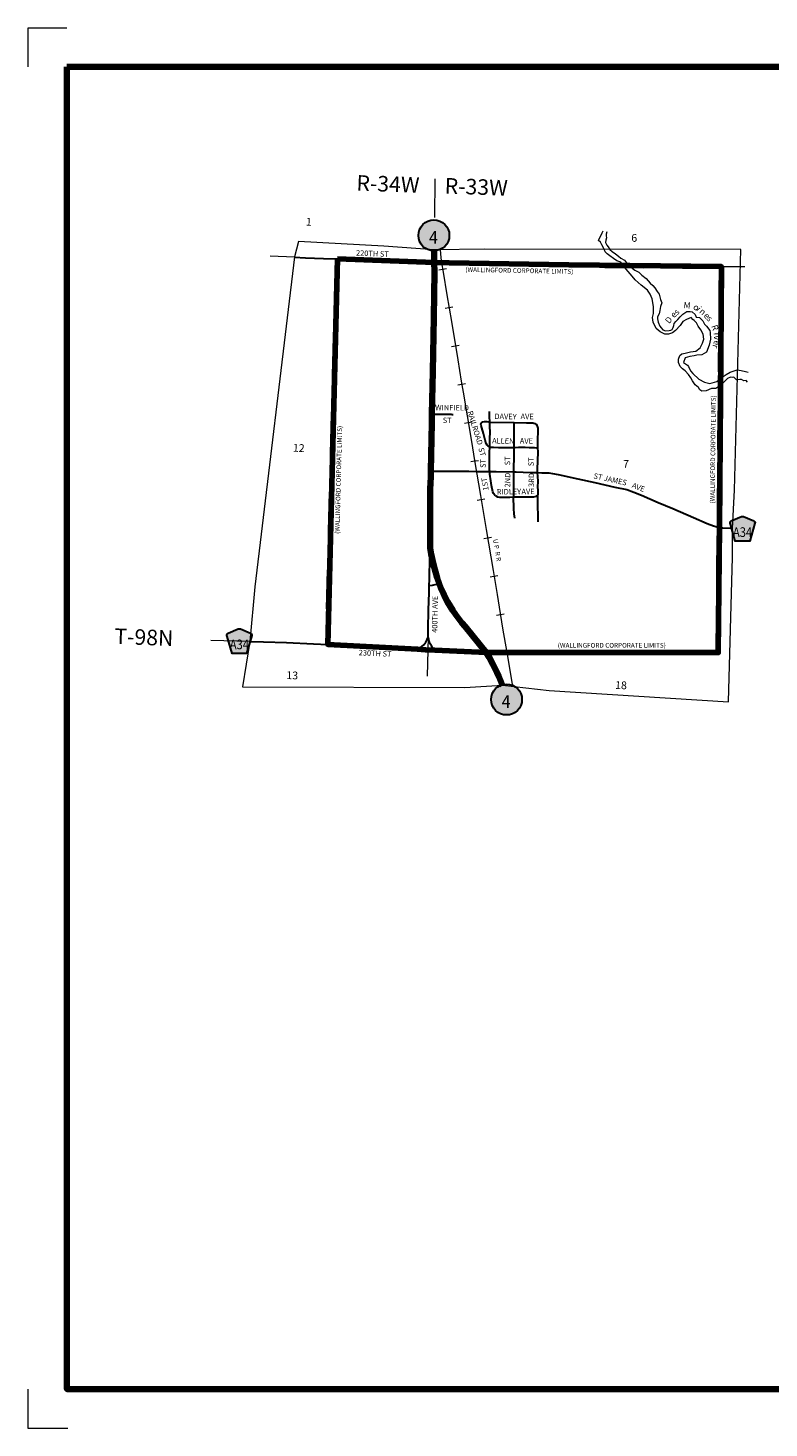
# Model space of a CAD drawing. Extents: x 122.99 to 126.59, y 227.09 to 230.69.
# Drawn here: x 122.99 to 124.9, y 227.09 to 230.69 of the extents above; entities that cross this region are included whole.
import ezdxf
from ezdxf.enums import TextEntityAlignment as Align

# ---------------------------------------------------------------- set-up
doc = ezdxf.new("R2010")
doc.units = ezdxf.units.MI
doc.header["$MEASUREMENT"] = 0
doc.linetypes.add('DASHED', pattern=[0.187, 0.125, -0.062])
doc.linetypes.add('DOT', pattern=[0.025, 0.005, -0.02])
for name, color, linetype, lineweight in [('tdCiCityStreetCL', 7, 'Continuous', 30), ('tdCiCityStreetTxt', 7, 'Continuous', 0), ('tdCiCorpBndry', 7, 'Continuous', 80), ('tdCiCorpBndryPart', 40, 'DASHED', 80), ('tdCiCorpBndryTxt', 7, 'Continuous', 0), ('tdCiHydroRiver', 162, 'Continuous', 13), ('tdCiHydroTxt', 7, 'Continuous', 0), ('tdCiMapFrame', 7, 'Continuous', 0), ('tdCiMapPltShpe', 31, 'Continuous', 13), ('tdCiPriCL', 1, 'Continuous', 13), ('tdCiPriNonDiv', 1, 'Continuous', 200), ('tdCiRRCL', 40, 'Continuous', 13), ('tdCiRROwnerTxt', 7, 'Continuous', 0), ('tdCiSecCL', 241, 'Continuous', 30), ('tdCiSecText', 241, 'Continuous', 0), ('tdCiSectLine', 7, 'DOT', 13), ('tdCiSectNmbr', 7, 'Continuous', 0), ('tdCiSectTwpRng', 7, 'Continuous', 0), ('tdCiShieldPriStRte', 7, 'Continuous', 0), ('tdCiShieldSecRte', 7, 'Continuous', 0)]:
    doc.layers.add(name, color=color, linetype=linetype, lineweight=lineweight)
doc.styles.add('Style-GEOMETRICFUTURA_211_L', font='GEOMETRICFUTURA_211_L.shx')
doc.styles.add('Style-GEOMETRICFUTURA_211_L_L', font='GEOMETRICFUTURA_211_L_L.shx')
doc.styles.add('Style-GEOMETRICFUTURA_211_MI_L', font='GEOMETRICFUTURA_211_MI_L.shx')
doc.styles.add('Style-Lucida Calligraphy', font='LCALLIG.TTF')
doc.styles.add('Style-Trebuchet MS', font='trebuc.ttf')

# ---------------------------------------------------------------- blocks, each defined once
blk = doc.blocks.new('FR1717')
at = {"layer": 'tdCiMapFrame', "color": 1, "linetype": 'Continuous', "lineweight": 13, "ltscale": 0.05}
for points in [[(-3.4, 3.5), (-3.5, 3.5), (-3.5, 3.4)], [(-3.5, 0), (-3.5, -0.1), (-3.3976, -0.1)]]:
    blk.add_lwpolyline(points, dxfattribs=at)
at = {"layer": 'tdCiMapFrame', "color": 40, "linetype": 'Continuous', "lineweight": 200, "ltscale": 0.05}
blk.add_lwpolyline([(-3.4, 3.4), (-3.4, 0), (0, 0), (0, 3.4), (-3.4, 3.4)], dxfattribs=at)
blk = doc.blocks.new('SHIELD_CO_RTE_3')
at = {"layer": 'tdCiShieldSecRte', "linetype": 'Continuous', "lineweight": 30, "ltscale": 0.05}
blk.add_hatch(color=151, dxfattribs=at).paths.add_polyline_path([(-0.0187, -0.0319), (-0.0314, 0.0121), (-0.032, 0.0142), (-0.0321, 0.0151), (-0.0321, 0.0163), (-0.0315, 0.0179), (-0.0303, 0.0192), (-0.0289, 0.0203), (-0.0028, 0.0316), (-0.0016, 0.0318), (0, 0.0319), (0.0016, 0.0318), (0.0028, 0.0316), (0.0289, 0.0203), (0.0303, 0.0192), (0.0315, 0.0179), (0.0321, 0.0163), (0.0321, 0.0151), (0.032, 0.0142), (0.0187, -0.0319), (0, -0.0319)])
at = {"layer": 'tdCiShieldSecRte', "color": 7, "linetype": 'Continuous', "lineweight": 30, "ltscale": 0.05}
blk.add_lwpolyline([(0, -0.0319), (-0.0187, -0.0319), (-0.0314, 0.0121), (-0.032, 0.0142), (-0.0321, 0.0151), (-0.0321, 0.0163), (-0.0315, 0.0179), (-0.0303, 0.0192), (-0.0289, 0.0203), (-0.0028, 0.0316), (-0.0016, 0.0318), (0, 0.0319), (0.0016, 0.0318), (0.0028, 0.0316), (0.0289, 0.0203), (0.0303, 0.0192), (0.0315, 0.0179), (0.0321, 0.0163), (0.0321, 0.0151), (0.032, 0.0142), (0.0187, -0.0319), (0, -0.0319)], close=True, dxfattribs=at)
at = {"layer": 'tdCiShieldSecRte', "color": 7, "linetype": 'Continuous', "lineweight": 0, "insert": (0, -0.0209), "char_height": 0.024928, "attachment_point": 8, "line_spacing_factor": 0.6, "style": 'Style-Trebuchet MS'}
blk.add_mtext('\\H1x;\\W0.84375;\\T1.010;A34', dxfattribs=at)
blk = doc.blocks.new('SHIELD_ST_1')
at = {"layer": 'tdCiShieldPriStRte', "linetype": 'Continuous', "lineweight": 30, "ltscale": 0.05}
h = blk.add_hatch(color=7, dxfattribs=at)
edge = h.paths.add_edge_path()
edge.add_arc((0, 0), 0.0398, 0, 360)
at = {"layer": 'tdCiShieldPriStRte', "color": 7, "linetype": 'Continuous', "lineweight": 30, "ltscale": 0.05}
blk.add_circle((0, 0), 0.0398, dxfattribs=at)
at = {"layer": 'tdCiShieldPriStRte', "color": 7, "linetype": 'Continuous', "lineweight": 0, "insert": (-0.0011, -0.0052), "char_height": 0.032458, "attachment_point": 5, "line_spacing_factor": 0.6, "style": 'Style-Trebuchet MS'}
blk.add_mtext('\\H1x;\\W0.941176;\\T1.000;4', dxfattribs=at)

msp = doc.modelspace()

# ---------------------------------------------------------------- linework, layer by layer
at = {"layer": 'tdCiCityStreetCL', "color": 7, "linetype": 'Continuous', "lineweight": 30, "ltscale": 0.05}
for points in [[(124.0331, 229.6921), (124.0385, 229.6922), (124.0514, 229.692), (124.0674, 229.6922), (124.08, 229.6918), (124.0826, 229.6918), (124.0853, 229.6915), (124.0878, 229.6908)], [(124.1818, 229.6715), (124.1814, 229.6868), (124.1809, 229.6985)], [(124.1821, 229.6075), (124.1771, 229.6105), (124.1748, 229.6127), (124.1726, 229.6162), (124.1702, 229.6254), (124.1655, 229.6425), (124.1616, 229.6565), (124.1594, 229.6629), (124.1588, 229.666), (124.1606, 229.6695)], [(124.1606, 229.6695), (124.164, 229.6722), (124.1683, 229.673), (124.174, 229.673), (124.1818, 229.6715)], [(124.1821, 229.6075), (124.1824, 229.6275), (124.1826, 229.6473), (124.1823, 229.659), (124.1818, 229.6715)], [(124.1818, 229.6715), (124.2444, 229.6708), (124.2767, 229.6697), (124.2931, 229.6694), (124.2955, 229.6689), (124.2979, 229.668), (124.3, 229.6667), (124.3019, 229.6651)], [(124.2442, 229.5435), (124.2442, 229.5522), (124.2444, 229.5824), (124.2447, 229.5985), (124.2446, 229.6064), (124.2445, 229.6186), (124.2448, 229.6349), (124.2444, 229.655), (124.2444, 229.6708)], [(124.3044, 229.5501), (124.306, 229.595), (124.3058, 229.6053), (124.3056, 229.6204), (124.3067, 229.6539), (124.3065, 229.6564), (124.3059, 229.6589), (124.3049, 229.6612), (124.3036, 229.6633), (124.3019, 229.6651)], [(124.1818, 229.5445), (124.1815, 229.5492), (124.1811, 229.5593), (124.1816, 229.5843), (124.1814, 229.5936), (124.1821, 229.6075)], [(124.1821, 229.6075), (124.1915, 229.607), (124.2043, 229.6067), (124.2216, 229.6067), (124.2375, 229.6063), (124.2446, 229.6064), (124.2475, 229.6064), (124.2555, 229.607), (124.2635, 229.6072), (124.2726, 229.6069), (124.2833, 229.6067), (124.2907, 229.6067), (124.2968, 229.6063), (124.3017, 229.6051), (124.3058, 229.6053)], [(124.1977, 229.4817), (124.1946, 229.4834), (124.1915, 229.4879), (124.1896, 229.4925), (124.1864, 229.5088), (124.1842, 229.5209), (124.1821, 229.5375), (124.1818, 229.5445)], [(124.2464, 229.4245), (124.2447, 229.4358), (124.2436, 229.4494), (124.2438, 229.4594), (124.2433, 229.4692), (124.2433, 229.4791), (124.2438, 229.483), (124.2436, 229.4978), (124.2441, 229.5137), (124.2442, 229.5354), (124.2442, 229.5435)], [(124.305, 229.5417), (124.3044, 229.5501)], [(124.3064, 229.4155), (124.306, 229.4338), (124.3057, 229.4527), (124.3057, 229.4669), (124.3055, 229.4792), (124.3055, 229.4821), (124.3053, 229.4837), (124.306, 229.4852), (124.3066, 229.4892), (124.3066, 229.4967), (124.3057, 229.5042), (124.306, 229.5194), (124.3057, 229.5316), (124.305, 229.5417)], [(124.1977, 229.4817), (124.202, 229.4794), (124.2069, 229.4782), (124.2124, 229.4784), (124.2221, 229.4785), (124.2338, 229.4787), (124.2433, 229.4791), (124.2545, 229.4791), (124.2745, 229.4791), (124.2867, 229.4793), (124.295, 229.4796), (124.3021, 229.4811), (124.3053, 229.4837)], [(124.0262, 229.2513), (124.0345, 229.2522), (124.0451, 229.2545), (124.0515, 229.2564)], [(124.0408, 229.0851), (124.0368, 229.0889), (124.035, 229.0905), (124.0317, 229.0965), (124.0287, 229.1013), (124.0262, 229.1085), (124.0248, 229.1138), (124.023, 229.1184)]]:
    msp.add_lwpolyline(points, dxfattribs=at)
at = {"layer": 'tdCiCorpBndry', "color": 7, "linetype": 'Continuous', "lineweight": 80, "ltscale": 0.05}
msp.add_lwpolyline([(123.7903, 230.0911), (123.7649, 229.0998), (123.9955, 229.0876), (124.0161, 229.0864), (124.0408, 229.0851), (124.1723, 229.0793), (124.77, 229.079), (124.7726, 229.4008), (124.7781, 230.0714), (124.3852, 230.0756), (124.077, 230.0811), (124.0391, 230.0816), (123.7903, 230.0911)], close=True, dxfattribs=at)
at = {"layer": 'tdCiCorpBndryPart', "color": 40, "linetype": 'DASHED', "lineweight": 80, "ltscale": 0.05}
for points in [[(123.7903, 230.0911), (123.7649, 229.0998), (123.7649, 229.0998)], [(124.1723, 229.0793), (124.77, 229.079), (124.7726, 229.4008), (124.7781, 230.0714), (124.3852, 230.0756)]]:
    msp.add_lwpolyline(points, dxfattribs=at)
at = {"layer": 'tdCiHydroRiver', "color": 141, "linetype": 'Continuous', "lineweight": 13, "ltscale": 0.05}
for points in [[(124.8454, 229.7743), (124.842, 229.779), (124.8358, 229.7778), (124.8296, 229.7813), (124.8255, 229.7812), (124.817, 229.7806), (124.8101, 229.7868), (124.806, 229.7861), (124.8011, 229.7873), (124.7934, 229.7834), (124.7858, 229.7764), (124.7742, 229.7653), (124.7638, 229.7583), (124.7522, 229.7581), (124.7384, 229.7518), (124.7275, 229.7515), (124.7225, 229.7548), (124.719, 229.761), (124.7102, 229.7671), (124.7032, 229.7778), (124.6994, 229.7856), (124.6932, 229.7944), (124.6847, 229.8033), (124.6778, 229.8085), (124.6714, 229.815), (124.6672, 229.8248), (124.6676, 229.8332), (124.6712, 229.8433), (124.6762, 229.847), (124.6843, 229.8485), (124.6988, 229.8521), (124.7125, 229.8543), (124.7233, 229.863), (124.7289, 229.8743), (124.733, 229.8846), (124.7307, 229.8978), (124.7249, 229.9088), (124.718, 229.918), (124.7141, 229.9268), (124.7076, 229.933), (124.7043, 229.9352), (124.7001, 229.9405), (124.6878, 229.9354), (124.6788, 229.9303), (124.6715, 229.9202), (124.6596, 229.9068), (124.6519, 229.9014), (124.6419, 229.8978), (124.6327, 229.8979), (124.6203, 229.904), (124.6102, 229.912), (124.6024, 229.929), (124.6009, 229.9406), (124.6035, 229.9512), (124.6032, 229.9685), (124.5995, 229.9887), (124.595, 230.0008), (124.588, 230.0106), (124.5716, 230.024), (124.5564, 230.0374), (124.5482, 230.047), (124.5384, 230.0586), (124.5285, 230.0696), (124.5228, 230.0776), (124.5188, 230.0829), (124.5092, 230.0859), (124.5, 230.0927), (124.4911, 230.099), (124.484, 230.1041), (124.4791, 230.1092), (124.4761, 230.116), (124.47, 230.1273), (124.4666, 230.1341), (124.4618, 230.139), (124.471, 230.1587), (124.4735, 230.1637)], [(124.4829, 230.1609), (124.4818, 230.1552), (124.4813, 230.151), (124.4821, 230.1453), (124.4804, 230.1398), (124.48, 230.1333), (124.483, 230.1269), (124.4866, 230.122), (124.4909, 230.1154), (124.4967, 230.1102), (124.5052, 230.1045), (124.5128, 230.0981), (124.5188, 230.0935), (124.5282, 230.0882), (124.5338, 230.0808), (124.5415, 230.0754), (124.5484, 230.0674), (124.5548, 230.0627), (124.5654, 230.0568), (124.5729, 230.0496), (124.5839, 230.0408), (124.595, 230.0293), (124.6015, 230.0228), (124.6067, 230.0171), (124.6127, 230.0076), (124.6179, 230.0003), (124.6213, 229.9873), (124.6242, 229.9782), (124.6211, 229.9685), (124.6194, 229.959), (124.6174, 229.9504), (124.6138, 229.9424), (124.6135, 229.9369), (124.6149, 229.9287), (124.6197, 229.9186), (124.6233, 229.9137), (124.6275, 229.9085), (124.6344, 229.9064), (124.6432, 229.9068), (124.6475, 229.9078), (124.651, 229.91), (124.6539, 229.9147), (124.6557, 229.9201), (124.6562, 229.9249), (124.6608, 229.9305), (124.6655, 229.9356), (124.672, 229.9422), (124.6789, 229.949), (124.6839, 229.9528), (124.6893, 229.956), (124.694, 229.9558), (124.6973, 229.9562), (124.703, 229.9549), (124.71, 229.9485), (124.7134, 229.9412), (124.7213, 229.9408), (124.7298, 229.9319), (124.7343, 229.9237), (124.7394, 229.9185), (124.7481, 229.907), (124.7493, 229.9024), (124.7498, 229.8851), (124.7463, 229.8695), (124.7398, 229.8517), (124.7275, 229.8447), (124.715, 229.844), (124.7078, 229.8422), (124.6967, 229.8399), (124.6848, 229.8369), (124.6807, 229.8245), (124.6905, 229.8181), (124.6933, 229.8142), (124.6984, 229.8032), (124.7043, 229.7966), (124.72, 229.7821), (124.7341, 229.7741), (124.7483, 229.7713), (124.7658, 229.7761), (124.7803, 229.7874), (124.7904, 229.794), (124.8002, 229.7996), (124.8184, 229.8056), (124.8285, 229.804), (124.8402, 229.8019), (124.8468, 229.7997)]]:
    msp.add_lwpolyline(points, dxfattribs=at)
at = {"layer": 'tdCiMapPltShpe', "color": 162, "linetype": 'Continuous', "lineweight": 13, "ltscale": 0.05}
msp.add_lwpolyline([(124.8063, 229.3983), (124.8112, 229.4962), (124.8112, 229.4962), (124.8278, 230.1153), (124.1679, 230.1163), (124.0384, 230.115), (123.9092, 230.1239), (123.6898, 230.1362), (123.6898, 230.1362), (123.6797, 230.0962), (123.6797, 230.0962), (123.5771, 229.2481), (123.5643, 229.1078), (123.5459, 228.9906), (123.5459, 228.9906), (124.1173, 228.9892), (124.2142, 228.9953), (124.3348, 228.9814), (124.7966, 228.9526), (124.8066, 229.3243), (124.8066, 229.3243), (124.8063, 229.3983)], close=True, dxfattribs=at)
at = {"layer": 'tdCiPriCL', "color": 1, "linetype": 'Continuous', "lineweight": 13, "ltscale": 0.05}
msp.add_lwpolyline([(124.2142, 228.9953), (124.214, 228.9957), (124.2099, 229.0068), (124.2053, 229.0177), (124.2004, 229.0284), (124.1951, 229.039), (124.1895, 229.0494), (124.1801, 229.0669), (124.1723, 229.0793), (124.1185, 229.1456), (124.1101, 229.1555), (124.102, 229.1657), (124.0943, 229.1762), (124.0869, 229.187), (124.08, 229.198), (124.0735, 229.2092), (124.0673, 229.2207), (124.0616, 229.2324), (124.0563, 229.2443), (124.0515, 229.2564), (124.0466, 229.2713), (124.0422, 229.2864), (124.0382, 229.3016), (124.0346, 229.3169), (124.0315, 229.3323), (124.0287, 229.3477), (124.0283, 229.3845), (124.0282, 229.4212), (124.0285, 229.458), (124.0287, 229.5026), (124.0297, 229.5121), (124.03, 229.5335), (124.0302, 229.5458), (124.0327, 229.6696), (124.0331, 229.6921), (124.0354, 229.802), (124.0379, 229.9404), (124.0396, 230.0578), (124.0391, 230.0817), (124.0384, 230.115)], dxfattribs=at)
at = {"layer": 'tdCiPriNonDiv', "color": 1, "linetype": 'Continuous', "lineweight": 200, "ltscale": 0.05}
msp.add_lwpolyline([(124.2142, 228.9953), (124.214, 228.9957), (124.2099, 229.0068), (124.2053, 229.0177), (124.2004, 229.0284), (124.1951, 229.039), (124.1895, 229.0494), (124.1801, 229.0669), (124.1723, 229.0793), (124.1185, 229.1456), (124.1101, 229.1555), (124.102, 229.1657), (124.0943, 229.1762), (124.0869, 229.187), (124.08, 229.198), (124.0735, 229.2092), (124.0673, 229.2207), (124.0616, 229.2324), (124.0563, 229.2443), (124.0515, 229.2564), (124.0466, 229.2713), (124.0422, 229.2864), (124.0382, 229.3016), (124.0346, 229.3169), (124.0315, 229.3323), (124.0287, 229.3477), (124.0283, 229.3845), (124.0282, 229.4212), (124.0285, 229.458), (124.0287, 229.5026), (124.0297, 229.5121), (124.03, 229.5335), (124.0302, 229.5458), (124.0327, 229.6696), (124.0331, 229.6921), (124.0354, 229.802), (124.0379, 229.9404), (124.0396, 230.0578), (124.0391, 230.0817), (124.0384, 230.115)], dxfattribs=at)
at = {"layer": 'tdCiRRCL', "color": 40, "linetype": 'Continuous', "lineweight": 13, "ltscale": 0.05}
for points in [[(124.0542, 230.1151), (124.055, 230.1047), (124.0568, 230.0866), (124.0579, 230.0814), (124.0617, 230.057), (124.0712, 229.9991), (124.0832, 229.9299), (124.0995, 229.8316), (124.1085, 229.7773), (124.1134, 229.7482), (124.1341, 229.6266), (124.1435, 229.5678), (124.1579, 229.4826), (124.1726, 229.3951), (124.1902, 229.29), (124.2007, 229.2286), (124.2148, 229.1421), (124.2258, 229.0793), (124.24, 228.9923)], [(124.0506, 230.0632), (124.0605, 230.0648), (124.0704, 230.0663)], [(124.067, 229.9644), (124.0769, 229.9661), (124.0868, 229.9678)], [(124.0837, 229.8659), (124.0935, 229.8675), (124.1034, 229.8691)], [(124.1001, 229.7672), (124.1099, 229.7689), (124.1198, 229.7705)], [(124.1168, 229.6686), (124.1266, 229.6703), (124.1365, 229.6719)], [(124.133, 229.57), (124.1429, 229.5716), (124.1528, 229.5732)], [(124.1497, 229.4713), (124.1595, 229.473), (124.1694, 229.4747)], [(124.1662, 229.3727), (124.1761, 229.3744), (124.1859, 229.376)], [(124.1827, 229.2741), (124.1926, 229.2757), (124.2025, 229.2774)], [(124.1992, 229.1755), (124.2091, 229.1771), (124.219, 229.1787)], [(124.2161, 229.0769), (124.2259, 229.0785), (124.2358, 229.0802)]]:
    msp.add_lwpolyline(points, dxfattribs=at)
at = {"layer": 'tdCiSecCL', "color": 241, "linetype": 'Continuous', "lineweight": 30, "ltscale": 0.05}
for points in [[(123.6796, 230.0954), (123.7073, 230.0942), (123.7541, 230.0925), (123.7903, 230.0911), (124.0391, 230.0817)], [(124.0391, 230.0817), (124.3852, 230.0756)], [(124.0302, 229.5458), (124.061, 229.5456), (124.0689, 229.5456), (124.0911, 229.5455), (124.1197, 229.5454), (124.1283, 229.5454), (124.1503, 229.545), (124.1683, 229.5447), (124.1818, 229.5445), (124.1985, 229.5442), (124.2442, 229.5435), (124.2499, 229.5434), (124.2676, 229.5428), (124.2865, 229.5421), (124.305, 229.5417), (124.3162, 229.5415), (124.3341, 229.5413), (124.3435, 229.5398), (124.3576, 229.5368), (124.4089, 229.5257), (124.4525, 229.5159), (124.504, 229.5047), (124.5342, 229.4979), (124.5523, 229.4917), (124.5724, 229.4834), (124.6156, 229.4652), (124.6528, 229.4492), (124.706, 229.4267), (124.7415, 229.4113), (124.7577, 229.4047), (124.7634, 229.403), (124.7688, 229.4017), (124.7726, 229.4008)], [(124.7726, 229.4008), (124.7764, 229.4), (124.7812, 229.3996), (124.802, 229.3985), (124.8063, 229.3983)], [(123.9955, 229.0876), (124.0012, 229.0903), (124.0073, 229.0949), (124.0123, 229.099), (124.017, 229.1057), (124.0204, 229.1124), (124.023, 229.1184), (124.0237, 229.1323), (124.0237, 229.1561), (124.0243, 229.1716), (124.0246, 229.1887), (124.026, 229.233), (124.0262, 229.2513), (124.0264, 229.2672), (124.0276, 229.3252), (124.0278, 229.3414), (124.0287, 229.3477)], [(123.5643, 229.1078), (123.5994, 229.1062), (123.6586, 229.1046), (123.7286, 229.1018), (123.7649, 229.0998), (123.9955, 229.0876), (124.0161, 229.0864)], [(124.0161, 229.0864), (124.0408, 229.0851), (124.1723, 229.0793)]]:
    msp.add_lwpolyline(points, dxfattribs=at)
at = {"layer": 'tdCiSectLine', "color": 7, "linetype": 'DOT', "lineweight": 13, "ltscale": 0.05}
for p, q in [((124.0404, 230.2975), (124.0384, 230.115)), ((123.6796, 230.0954), (123.617, 230.098)), ((123.5643, 229.1078), (123.3944, 229.112)), ((124.023, 229.1184), (124.0201, 228.9734))]:
    msp.add_line(p, q, dxfattribs=at)
msp.add_lwpolyline([(124.7781, 230.0714), (124.8382, 230.0716)], dxfattribs=at)

# ---------------------------------------------------------------- block references
at = {"layer": 'tdCiMapFrame', "color": 1, "linetype": 'Continuous', "lineweight": 13, "ltscale": 0.05}
msp.add_blockref('FR1717', (126.4936, 227.185), dxfattribs=at)
at = {"layer": 'tdCiShieldPriStRte', "color": 7, "linetype": 'Continuous', "lineweight": 30, "ltscale": 0.05}
for p in [(124.038, 230.1517), (124.225, 228.9583)]:
    msp.add_blockref('SHIELD_ST_1', p, dxfattribs=at)
at = {"layer": 'tdCiShieldSecRte', "color": 7, "linetype": 'Continuous', "lineweight": 30, "ltscale": 0.05}
for p in [(124.8323, 229.3972), (123.5376, 229.1084)]:
    msp.add_blockref('SHIELD_CO_RTE_3', p, dxfattribs=at)

# ---------------------------------------------------------------- texts
at = {"layer": 'tdCiCityStreetTxt', "color": 7, "linetype": 'Continuous', "lineweight": 0, "style": 'Style-GEOMETRICFUTURA_211_L_L'}
for s, rotation, p in [('WINFIELD', 359.548, (124.0412, 229.7021)), ('RAILROAD', 287.4182, (124.124, 229.6979)), ('DAVEY', 359.2125, (124.1938, 229.6795)), ('AVE', 359.5511, (124.2611, 229.6793)), ('ALLEN', 358.9176, (124.1879, 229.6168)), ('AVE', 359.5344, (124.2592, 229.6164)), ('ST', 89.6796, (124.1716, 229.5538)), ('ST', 89.6797, (124.2343, 229.5604)), ('ST', 89.6797, (124.2951, 229.5581)), ('2ND', 88.7978, (124.2343, 229.5036)), ('3RD', 89.6797, (124.2957, 229.5046)), ('ST JAMES', 347.6208, (124.4478, 229.5271)), ('1ST', 99.3267, (124.1792, 229.4968)), ('RIDLEY', 0.9127, (124.2, 229.4853)), ('AVE', 0.6084, (124.2635, 229.4861)), ('AVE', 338.6918, (124.5462, 229.5038)), ('400TH AVE', 88.8604, (124.0468, 229.1296))]:
    msp.add_text(s, height=0.014, rotation=rotation, dxfattribs=at).set_placement(p)
msp.add_text('ST', height=0.014, dxfattribs=at).set_placement((124.061, 229.6762), align=Align.MIDDLE_LEFT)
msp.add_text('ST', height=0.014, rotation=284.974, dxfattribs=at).set_placement((124.1592, 229.606), align=Align.MIDDLE_LEFT)
at = {"layer": 'tdCiCorpBndryTxt', "color": 7, "linetype": 'Continuous', "lineweight": 0, "style": 'Style-GEOMETRICFUTURA_211_MI_L'}
for rotation, p in [(358.9215, (124.119, 230.0579)), (88.624, (123.7953, 229.3841))]:
    msp.add_text('(WALLINGFORD CORPORATE LIMITS)', height=0.012, rotation=rotation, dxfattribs=at).set_placement(p)
for rotation, p in [(89.4211, (124.7487, 229.4625)), (0.0156, (124.3569, 229.1036))]:
    msp.add_text('(WALLINGFORD CORPORATE LIMITS)', height=0.012, rotation=rotation, dxfattribs=at).set_placement(p, align=Align.TOP_LEFT)
at = {"layer": 'tdCiHydroTxt', "color": 7, "linetype": 'Continuous', "lineweight": 0, "style": 'Style-Lucida Calligraphy'}
for s, rotation, p in [('M', 354.9233, (124.6814, 229.9808)), ('o', 319.9624, (124.7137, 229.9772)), ('i', 309.5245, (124.7245, 229.9704)), ('D', 50.6934, (124.6312, 229.9334)), ('e', 45.9223, (124.6447, 229.9494)), ('s', 43.947, (124.6532, 229.9577)), ('n', 318.4424, (124.7303, 229.9661)), ('e', 313.7244, (124.7426, 229.9552)), ('s', 308.3973, (124.751, 229.9468)), ('R', 288.0242, (124.7672, 229.9237)), ('i', 271.5319, (124.7738, 229.9018)), ('r', 252.683, (124.7718, 229.8676)), ('e', 257.3959, (124.7752, 229.8793)), ('v', 267.9609, (124.7749, 229.894))]:
    msp.add_text(s, height=0.016, rotation=rotation, dxfattribs=at).set_placement(p, align=Align.TOP_LEFT)
at = {"layer": 'tdCiRROwnerTxt', "color": 7, "linetype": 'Continuous', "lineweight": 0, "style": 'Style-GEOMETRICFUTURA_211_MI_L'}
msp.add_text('U P  R R', height=0.012, rotation=279.4909, dxfattribs=at).set_placement((124.1902, 229.3699))
at = {"layer": 'tdCiSecText', "color": 241, "linetype": 'Continuous', "lineweight": 0, "style": 'Style-GEOMETRICFUTURA_211_L_L'}
for s, rotation, p in [('220TH ST', 357.548, (123.8375, 230.0999)), ('230TH ST', 357.1989, (123.8444, 229.0721))]:
    msp.add_text(s, height=0.014, rotation=rotation, dxfattribs=at).set_placement(p)
at = {"layer": 'tdCiSectNmbr', "color": 7, "linetype": 'Continuous', "lineweight": 0, "style": 'Style-GEOMETRICFUTURA_211_L_L'}
for s, rotation, p in [('1', 357.9117, (123.7084, 230.177)), ('6', 359.6019, (124.546, 230.1353)), ('12', 357.9117, (123.6749, 229.5956)), ('7', 357.9123, (124.5244, 229.5543)), ('13', 357.9117, (123.6581, 229.011)), ('18', 357.9123, (124.5041, 228.9856))]:
    msp.add_text(s, height=0.02, rotation=rotation, dxfattribs=at).set_placement(p)
at = {"layer": 'tdCiSectTwpRng', "color": 7, "linetype": 'Continuous', "lineweight": 0, "style": 'Style-GEOMETRICFUTURA_211_L'}
for s, rotation, p in [('R-34W', 357.9119, (123.8383, 230.267)), ('R-33W', 357.9121, (124.0653, 230.2596)), ('T-98N', 357.9116, (123.2154, 229.1013))]:
    msp.add_text(s, height=0.04, rotation=rotation, dxfattribs=at).set_placement(p)

doc.saveas('drawing.dxf')
